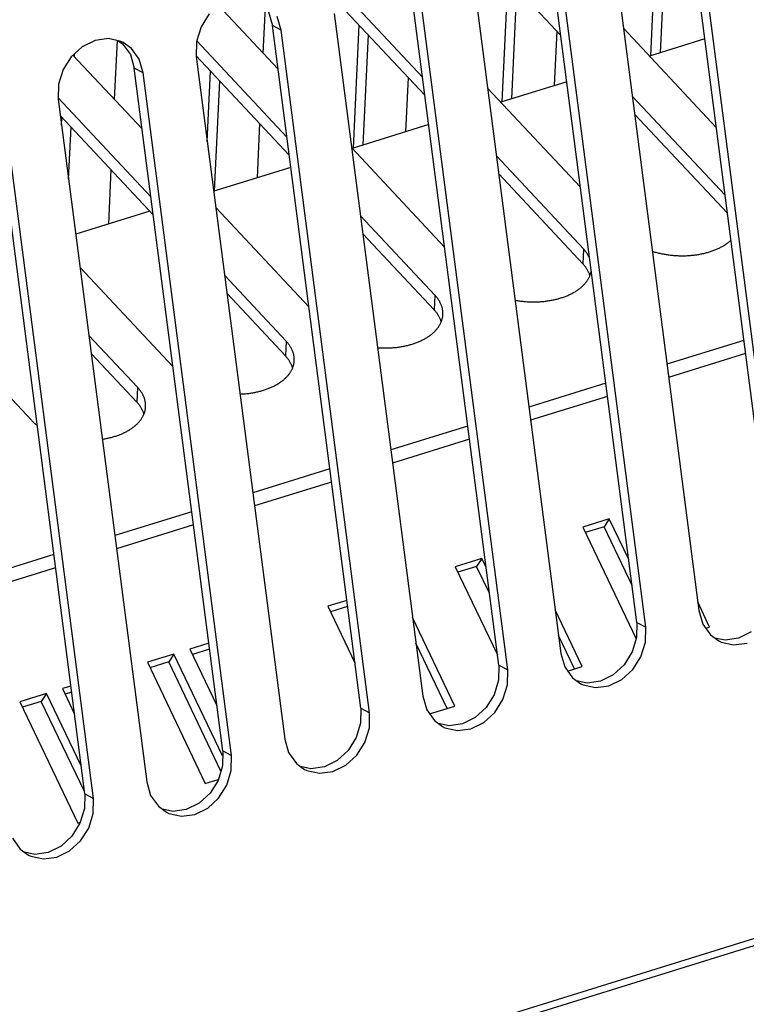
# Model space of a CAD drawing. Units: millimetres. Extents: x 0 to 841, y 0 to 594.
# Drawn here: x 776 to 782, y 143 to 151 of the extents above; entities that cross this region are included whole.
import ezdxf

# ---------------------------------------------------------------- set-up
doc = ezdxf.new("R2010")
doc.units = ezdxf.units.MM
doc.header["$LTSCALE"] = 46.255
doc.layers.get('0').update_dxf_attribs({"linetype": 'CONTINUOUS'})
doc.layers.add('DATUM_AXIS', color=7, linetype='CONTINUOUS')

msp = doc.modelspace()

# ---------------------------------------------------------------- linework, layer by layer
at = {"color": 7, "linetype": 'CONTINUOUS'}
for p, q in [((782.4083, 146.8231), (781.6866, 152.4017)), ((782.4809, 146.7855), (781.7592, 152.3641)), ((781.0657, 152.1487), (781.7874, 146.5701)), ((781.3951, 151.1043), (781.4428, 152.1079)), ((780.6608, 151.2699), (779.9684, 152.0097)), ((781.2814, 146.4732), (780.5597, 152.0518)), ((781.354, 146.4355), (780.6322, 152.0141)), ((781.4746, 151.129), (781.5173, 152.0283)), ((779.9388, 151.7988), (780.6605, 146.2202)), ((779.5328, 150.9282), (778.8432, 151.665)), ((780.1545, 146.1232), (779.4328, 151.7019)), ((780.2271, 146.0856), (779.5053, 151.6642)), ((780.1815, 150.7275), (780.2292, 151.7311)), ((780.261, 150.7521), (780.3037, 151.6514)), ((777.8653, 151.5144), (778.3521, 150.9944)), ((778.2468, 151.4999), (778.229, 151.1259)), ((779.5519, 150.7812), (778.8142, 151.5694)), ((777.7907, 151.4463), (777.7242, 151.3409)), ((778.2733, 151.4629), (778.3058, 151.3519)), ((778.3784, 151.3142), (778.3461, 151.4248)), ((778.8118, 151.4488), (779.5336, 145.8702)), ((777.7242, 151.3409), (777.6873, 151.2207)), ((778.3784, 151.3142), (778.3058, 151.3519)), ((779.0276, 145.7733), (778.3058, 151.3519)), ((778.9679, 150.3506), (779.0156, 151.3542)), ((779.1002, 145.7356), (778.3784, 151.3142)), ((779.0474, 150.3753), (779.0901, 151.2745)), ((780.6289, 151.304), (780.6078, 150.8598)), ((781.1717, 151.3288), (781.9302, 150.5183)), ((776.7533, 151.1781), (776.6638, 151.0963)), ((776.858, 151.229), (776.7533, 151.1781)), ((776.9673, 151.2436), (776.858, 151.229)), ((777.0698, 151.2207), (776.9673, 151.2436)), ((777.0382, 151.2278), (777.0154, 150.749)), ((777.0501, 151.2251), (777.0825, 151.2019)), ((777.0889, 151.2117), (777.0698, 151.2207)), ((777.0825, 151.2019), (777.1464, 151.113)), ((777.1562, 151.1631), (777.0889, 151.2117)), ((777.6873, 151.2207), (777.6849, 151.0989)), ((778.4239, 150.4395), (777.6886, 151.2251)), ((776.6638, 151.0963), (776.5973, 150.991)), ((776.6781, 151.1094), (777.2431, 150.5057)), ((776.6903, 151.0964), (776.6915, 151.1216)), ((777.1464, 151.113), (777.1789, 151.002)), ((777.2192, 151.0749), (777.1562, 151.1631)), ((777.6849, 151.0989), (778.4067, 145.5203)), ((778.4429, 150.2926), (777.685, 151.1023)), ((777.2515, 150.9643), (777.2192, 151.0749)), ((776.5973, 150.991), (776.5604, 150.8708)), ((777.2515, 150.9643), (777.1789, 151.002)), ((777.9007, 145.4234), (777.1789, 151.002)), ((777.9732, 145.3857), (777.2515, 150.9643)), ((777.7748, 150.4045), (777.802, 150.9773)), ((779.4153, 150.9272), (779.3942, 150.483)), ((776.5604, 150.8708), (776.558, 150.749)), ((777.8338, 149.9984), (777.8765, 150.8977)), ((780.0628, 150.8401), (780.8213, 150.0297)), ((782.002, 149.9635), (781.2435, 150.7739)), ((776.558, 150.749), (777.2798, 145.1703)), ((777.3149, 149.9508), (776.5582, 150.7593)), ((776.7738, 145.0734), (776.052, 150.652)), ((776.8463, 145.0357), (776.1246, 150.6144)), ((777.3339, 149.8039), (776.5754, 150.6143)), ((782.021, 149.8166), (781.2625, 150.627)), ((776.5854, 150.5374), (776.5884, 150.6005)), ((778.2017, 150.5503), (778.1806, 150.1061)), ((776.6427, 150.0945), (776.663, 150.5208)), ((778.9538, 150.3514), (779.7123, 149.541)), ((780.8459, 149.5252), (780.1346, 150.2853)), ((776.9881, 150.1734), (776.967, 149.7292)), ((780.8402, 149.4047), (780.1536, 150.1383)), ((777.8449, 149.8628), (778.6033, 149.0524)), ((779.6323, 149.1484), (779.0256, 149.7966)), ((779.6266, 149.0279), (779.0446, 149.6497)), ((781.9964, 149.5565), (782.0022, 149.5602)), ((782.0022, 149.5602), (782.0079, 149.564)), ((782.0079, 149.564), (782.0134, 149.5678)), ((782.0134, 149.5678), (782.0189, 149.5717)), ((782.0189, 149.5717), (782.0242, 149.5756)), ((782.0242, 149.5756), (782.0294, 149.5797)), ((782.0294, 149.5797), (782.0345, 149.5837)), ((782.0345, 149.5837), (782.0395, 149.5878)), ((782.0395, 149.5878), (782.0443, 149.592)), ((782.0443, 149.592), (782.049, 149.5962)), ((782.049, 149.5962), (782.0495, 149.5967)), ((780.8459, 149.5252), (780.8402, 149.4047)), ((780.8502, 149.5206), (780.8459, 149.5252)), ((780.8543, 149.5159), (780.8502, 149.5206)), ((780.8583, 149.5112), (780.8543, 149.5159)), ((780.8622, 149.5064), (780.8583, 149.5112)), ((780.8659, 149.5016), (780.8622, 149.5064)), ((780.8695, 149.4967), (780.8659, 149.5016)), ((780.873, 149.4919), (780.8695, 149.4967)), ((780.8763, 149.487), (780.873, 149.4919)), ((780.8794, 149.482), (780.8763, 149.487)), ((780.8825, 149.4771), (780.8794, 149.482)), ((781.4075, 149.5069), (781.4136, 149.5049)), ((781.4136, 149.5049), (781.4215, 149.5025)), ((781.4215, 149.5025), (781.4295, 149.5002)), ((781.4295, 149.5002), (781.4375, 149.498)), ((781.4375, 149.498), (781.4456, 149.4958)), ((781.4456, 149.4958), (781.4538, 149.4937)), ((781.4538, 149.4937), (781.462, 149.4917)), ((781.462, 149.4917), (781.4703, 149.4898)), ((781.4703, 149.4898), (781.4786, 149.488)), ((781.4786, 149.488), (781.4869, 149.4862)), ((781.4869, 149.4862), (781.4953, 149.4846)), ((781.4953, 149.4846), (781.5038, 149.483)), ((781.5038, 149.483), (781.5122, 149.4815)), ((781.5122, 149.4815), (781.5207, 149.4801)), ((781.5207, 149.4801), (781.5293, 149.4788)), ((781.5293, 149.4788), (781.5379, 149.4776)), ((781.7707, 149.4785), (781.7791, 149.4798)), ((781.7791, 149.4798), (781.7873, 149.4811)), ((781.7873, 149.4811), (781.7956, 149.4826)), ((781.7956, 149.4826), (781.8037, 149.4842)), ((781.8037, 149.4842), (781.8119, 149.4858)), ((781.8119, 149.4858), (781.8199, 149.4875)), ((781.8199, 149.4875), (781.8279, 149.4893)), ((781.8279, 149.4893), (781.8359, 149.4912)), ((781.8359, 149.4912), (781.8438, 149.4932)), ((781.8438, 149.4932), (781.8516, 149.4953)), ((781.8516, 149.4953), (781.8593, 149.4974)), ((781.8593, 149.4974), (781.867, 149.4996)), ((781.867, 149.4996), (781.8746, 149.5019)), ((781.8746, 149.5019), (781.8821, 149.5043)), ((781.8821, 149.5043), (781.8896, 149.5068)), ((781.8896, 149.5068), (781.897, 149.5094)), ((781.897, 149.5094), (781.9042, 149.512)), ((781.9042, 149.512), (781.9114, 149.5147)), ((781.9114, 149.5147), (781.9186, 149.5175)), ((781.9186, 149.5175), (781.9256, 149.5203)), ((781.9256, 149.5203), (781.9325, 149.5233)), ((781.9325, 149.5233), (781.9394, 149.5263)), ((781.9394, 149.5263), (781.9461, 149.5294)), ((781.9461, 149.5294), (781.9527, 149.5325)), ((781.9527, 149.5325), (781.9593, 149.5357)), ((781.9593, 149.5357), (781.9657, 149.539)), ((781.9657, 149.539), (781.9721, 149.5424)), ((781.9721, 149.5424), (781.9783, 149.5458)), ((781.9783, 149.5458), (781.9845, 149.5493)), ((781.9845, 149.5493), (781.9905, 149.5529)), ((781.9905, 149.5529), (781.9964, 149.5565)), ((780.8444, 149.4001), (780.8402, 149.4047)), ((780.8486, 149.3954), (780.8444, 149.4001)), ((780.8854, 149.4721), (780.8825, 149.4771)), ((780.8881, 149.4671), (780.8854, 149.4721)), ((780.8907, 149.4621), (780.8881, 149.4671)), ((780.8931, 149.457), (780.8907, 149.4621)), ((780.8955, 149.4519), (780.8931, 149.457)), ((780.8963, 149.45), (780.8955, 149.4519)), ((781.5379, 149.4776), (781.5465, 149.4764)), ((781.5465, 149.4764), (781.5551, 149.4754)), ((781.5551, 149.4754), (781.5637, 149.4744)), ((781.5637, 149.4744), (781.5724, 149.4736)), ((781.5724, 149.4736), (781.5811, 149.4728)), ((781.5811, 149.4728), (781.5897, 149.4721)), ((781.5897, 149.4721), (781.5984, 149.4715)), ((781.5984, 149.4715), (781.6072, 149.471)), ((781.6072, 149.471), (781.6159, 149.4706)), ((781.6159, 149.4706), (781.6246, 149.4702)), ((781.6246, 149.4702), (781.6333, 149.47)), ((781.6333, 149.47), (781.642, 149.4698)), ((781.642, 149.4698), (781.6507, 149.4698)), ((781.6507, 149.4698), (781.6595, 149.4698)), ((781.6595, 149.4698), (781.6681, 149.4699)), ((781.6681, 149.4699), (781.6768, 149.4702)), ((781.6768, 149.4702), (781.6855, 149.4705)), ((781.6855, 149.4705), (781.6941, 149.4709)), ((781.6941, 149.4709), (781.7028, 149.4714)), ((781.7028, 149.4714), (781.7114, 149.4719)), ((781.7114, 149.4719), (781.72, 149.4726)), ((781.72, 149.4726), (781.7285, 149.4734)), ((781.7285, 149.4734), (781.737, 149.4742)), ((781.737, 149.4742), (781.7455, 149.4751)), ((781.7455, 149.4751), (781.754, 149.4762)), ((781.754, 149.4762), (781.7624, 149.4773)), ((781.7624, 149.4773), (781.7707, 149.4785)), ((776.7359, 149.3741), (777.4944, 148.5637)), ((780.8526, 149.3906), (780.8486, 149.3954)), ((780.8564, 149.3859), (780.8526, 149.3906)), ((780.8602, 149.3811), (780.8564, 149.3859)), ((780.8638, 149.3762), (780.8602, 149.3811)), ((780.8672, 149.3714), (780.8638, 149.3762)), ((780.8705, 149.3665), (780.8672, 149.3714)), ((780.8737, 149.3615), (780.8705, 149.3665)), ((780.8767, 149.3566), (780.8737, 149.3615)), ((780.8796, 149.3516), (780.8767, 149.3566)), ((780.8824, 149.3466), (780.8796, 149.3516)), ((780.885, 149.3415), (780.8824, 149.3466)), ((780.8874, 149.3365), (780.885, 149.3415)), ((780.8897, 149.3314), (780.8874, 149.3365)), ((780.8919, 149.3263), (780.8897, 149.3314)), ((780.8939, 149.3212), (780.8919, 149.3263)), ((780.8958, 149.3161), (780.8939, 149.3212)), ((780.9009, 149.313), (780.9026, 149.318)), ((780.9026, 149.318), (780.9043, 149.3231)), ((780.9043, 149.3231), (780.9057, 149.3281)), ((780.9057, 149.3281), (780.907, 149.3332)), ((780.907, 149.3332), (780.9082, 149.3383)), ((780.9082, 149.3383), (780.9092, 149.3434)), ((780.9092, 149.3434), (780.9097, 149.3463)), ((778.4187, 148.7715), (777.9166, 149.3079)), ((780.8529, 149.2368), (780.857, 149.2412)), ((780.857, 149.2412), (780.8609, 149.2458)), ((780.8609, 149.2458), (780.8647, 149.2503)), ((780.8647, 149.2503), (780.8683, 149.2549)), ((780.8683, 149.2549), (780.8718, 149.2596)), ((780.8718, 149.2596), (780.8752, 149.2642)), ((780.8752, 149.2642), (780.8784, 149.269)), ((780.8784, 149.269), (780.8815, 149.2737)), ((780.8815, 149.2737), (780.8844, 149.2785)), ((780.8844, 149.2785), (780.8872, 149.2834)), ((780.8872, 149.2834), (780.8898, 149.2882)), ((780.8898, 149.2882), (780.8923, 149.2931)), ((780.8923, 149.2931), (780.8947, 149.298)), ((780.8947, 149.298), (780.8969, 149.303)), ((780.8975, 149.3109), (780.8958, 149.3161)), ((780.8969, 149.303), (780.899, 149.308)), ((780.8986, 149.3071), (780.8975, 149.3109)), ((780.899, 149.308), (780.9009, 149.313)), ((778.413, 148.651), (777.9356, 149.161)), ((780.7391, 149.1556), (780.7457, 149.1589)), ((780.7457, 149.1589), (780.7521, 149.1622)), ((780.7521, 149.1622), (780.7585, 149.1655)), ((780.7585, 149.1655), (780.7647, 149.169)), ((780.7647, 149.169), (780.7709, 149.1725)), ((780.7709, 149.1725), (780.7769, 149.176)), ((780.7769, 149.176), (780.7828, 149.1797)), ((780.7828, 149.1797), (780.7886, 149.1834)), ((780.7886, 149.1834), (780.7943, 149.1871)), ((780.7943, 149.1871), (780.7998, 149.191)), ((780.7998, 149.191), (780.8053, 149.1948)), ((780.8053, 149.1948), (780.8106, 149.1988)), ((780.8106, 149.1988), (780.8158, 149.2028)), ((780.8158, 149.2028), (780.8209, 149.2068)), ((780.8209, 149.2068), (780.8259, 149.211)), ((780.8259, 149.211), (780.8307, 149.2151)), ((780.8307, 149.2151), (780.8354, 149.2194)), ((780.8354, 149.2194), (780.84, 149.2236)), ((780.84, 149.2236), (780.8444, 149.228)), ((780.8444, 149.228), (780.8487, 149.2323)), ((780.8487, 149.2323), (780.8529, 149.2368)), ((779.6323, 149.1484), (779.6266, 149.0279)), ((779.6366, 149.1437), (779.6323, 149.1484)), ((779.6407, 149.139), (779.6366, 149.1437)), ((779.6447, 149.1343), (779.6407, 149.139)), ((779.6486, 149.1295), (779.6447, 149.1343)), ((779.6523, 149.1247), (779.6486, 149.1295)), ((779.6559, 149.1199), (779.6523, 149.1247)), ((779.6594, 149.115), (779.6559, 149.1199)), ((779.6627, 149.1101), (779.6594, 149.115)), ((779.6658, 149.1052), (779.6627, 149.1101)), ((779.6689, 149.1002), (779.6658, 149.1052)), ((779.6718, 149.0952), (779.6689, 149.1002)), ((779.6745, 149.0902), (779.6718, 149.0952)), ((779.6771, 149.0852), (779.6745, 149.0902)), ((779.6795, 149.0801), (779.6771, 149.0852)), ((779.6819, 149.0751), (779.6795, 149.0801)), ((780.287, 149.1067), (780.2902, 149.1061)), ((780.2902, 149.1061), (780.2986, 149.1046)), ((780.2986, 149.1046), (780.3072, 149.1032)), ((780.3072, 149.1032), (780.3157, 149.1019)), ((780.3157, 149.1019), (780.3243, 149.1007)), ((780.3243, 149.1007), (780.3329, 149.0996)), ((780.3329, 149.0996), (780.3415, 149.0985)), ((780.3415, 149.0985), (780.3501, 149.0976)), ((780.3501, 149.0976), (780.3588, 149.0967)), ((780.3588, 149.0967), (780.3675, 149.0959)), ((780.3675, 149.0959), (780.3761, 149.0952)), ((780.3761, 149.0952), (780.3849, 149.0946)), ((780.3849, 149.0946), (780.3936, 149.0941)), ((780.3936, 149.0941), (780.4023, 149.0937)), ((780.4023, 149.0937), (780.411, 149.0934)), ((780.411, 149.0934), (780.4197, 149.0931)), ((780.4197, 149.0931), (780.4284, 149.093)), ((780.4284, 149.093), (780.4372, 149.0929)), ((780.4372, 149.0929), (780.4459, 149.093)), ((780.4459, 149.093), (780.4546, 149.0931)), ((780.4546, 149.0931), (780.4632, 149.0933)), ((780.4632, 149.0933), (780.4719, 149.0936)), ((780.4719, 149.0936), (780.4805, 149.094)), ((780.4805, 149.094), (780.4892, 149.0945)), ((780.4892, 149.0945), (780.4978, 149.0951)), ((780.4978, 149.0951), (780.5064, 149.0957)), ((780.5064, 149.0957), (780.5149, 149.0965)), ((780.5149, 149.0965), (780.5234, 149.0973)), ((780.5234, 149.0973), (780.5319, 149.0983)), ((780.5319, 149.0983), (780.5404, 149.0993)), ((780.5404, 149.0993), (780.5488, 149.1004)), ((780.5488, 149.1004), (780.5571, 149.1016)), ((780.5571, 149.1016), (780.5655, 149.1029)), ((780.5655, 149.1029), (780.5737, 149.1043)), ((780.5737, 149.1043), (780.582, 149.1057)), ((780.582, 149.1057), (780.5901, 149.1073)), ((780.5901, 149.1073), (780.5983, 149.1089)), ((780.5983, 149.1089), (780.6063, 149.1107)), ((780.6063, 149.1107), (780.6143, 149.1125)), ((780.6143, 149.1125), (780.6223, 149.1144)), ((780.6223, 149.1144), (780.6302, 149.1163)), ((780.6302, 149.1163), (780.638, 149.1184)), ((780.638, 149.1184), (780.6457, 149.1206)), ((780.6457, 149.1206), (780.6534, 149.1228)), ((780.6534, 149.1228), (780.661, 149.1251)), ((780.661, 149.1251), (780.6685, 149.1275)), ((780.6685, 149.1275), (780.676, 149.1299)), ((780.676, 149.1299), (780.6834, 149.1325)), ((780.6834, 149.1325), (780.6906, 149.1351)), ((780.6906, 149.1351), (780.6978, 149.1378)), ((780.6978, 149.1378), (780.705, 149.1406)), ((780.705, 149.1406), (780.712, 149.1435)), ((780.712, 149.1435), (780.7189, 149.1464)), ((780.7189, 149.1464), (780.7258, 149.1494)), ((780.7258, 149.1494), (780.7325, 149.1525)), ((780.7325, 149.1525), (780.7391, 149.1556)), ((779.6308, 149.0232), (779.6266, 149.0279)), ((779.635, 149.0185), (779.6308, 149.0232)), ((779.639, 149.0138), (779.635, 149.0185)), ((779.6428, 149.009), (779.639, 149.0138)), ((779.6466, 149.0042), (779.6428, 149.009)), ((779.6502, 148.9994), (779.6466, 149.0042)), ((779.6536, 148.9945), (779.6502, 148.9994)), ((779.684, 149.07), (779.6819, 149.0751)), ((779.686, 149.0649), (779.684, 149.07)), ((779.6879, 149.0597), (779.686, 149.0649)), ((779.6896, 149.0546), (779.6879, 149.0597)), ((779.6912, 149.0494), (779.6896, 149.0546)), ((779.6926, 149.0443), (779.6912, 149.0494)), ((779.6938, 149.0391), (779.6926, 149.0443)), ((779.695, 149.0339), (779.6938, 149.0391)), ((779.6959, 149.0287), (779.695, 149.0339)), ((779.6967, 149.0235), (779.6959, 149.0287)), ((779.6974, 149.0183), (779.6967, 149.0235)), ((779.6979, 149.0131), (779.6974, 149.0183)), ((779.6982, 149.008), (779.6979, 149.0131)), ((779.6984, 149.0028), (779.6982, 149.008)), ((779.6985, 148.9976), (779.6984, 149.0028)), ((779.6984, 148.9924), (779.6985, 148.9976)), ((779.6569, 148.9896), (779.6536, 148.9945)), ((779.6601, 148.9847), (779.6569, 148.9896)), ((779.6631, 148.9797), (779.6601, 148.9847)), ((779.666, 148.9747), (779.6631, 148.9797)), ((779.6688, 148.9697), (779.666, 148.9747)), ((779.6714, 148.9647), (779.6688, 148.9697)), ((779.6738, 148.9596), (779.6714, 148.9647)), ((779.6761, 148.9546), (779.6738, 148.9596)), ((779.6783, 148.9495), (779.6761, 148.9546)), ((779.6762, 148.9114), (779.6787, 148.9163)), ((779.6803, 148.9443), (779.6783, 148.9495)), ((779.6787, 148.9163), (779.6811, 148.9212)), ((779.6822, 148.9392), (779.6803, 148.9443)), ((779.6811, 148.9212), (779.6833, 148.9261)), ((779.6839, 148.9341), (779.6822, 148.9392)), ((779.6833, 148.9261), (779.6854, 148.9311)), ((779.685, 148.9303), (779.6839, 148.9341)), ((779.6854, 148.9311), (779.6873, 148.9361)), ((779.6873, 148.9361), (779.689, 148.9411)), ((779.689, 148.9411), (779.6907, 148.9462)), ((779.6907, 148.9462), (779.6921, 148.9513)), ((779.6921, 148.9513), (779.6934, 148.9564)), ((779.6934, 148.9564), (779.6946, 148.9615)), ((779.6946, 148.9615), (779.6956, 148.9666)), ((779.6956, 148.9666), (779.6965, 148.9717)), ((779.6965, 148.9717), (779.6972, 148.9769)), ((779.6972, 148.9769), (779.6977, 148.982)), ((779.6977, 148.982), (779.6981, 148.9872)), ((779.6981, 148.9872), (779.6983, 148.9901)), ((779.6983, 148.9901), (779.6984, 148.9924)), ((775.6269, 148.8855), (776.3382, 148.1255)), ((779.6123, 148.8341), (779.6171, 148.8383)), ((779.6171, 148.8383), (779.6218, 148.8425)), ((779.6218, 148.8425), (779.6264, 148.8468)), ((779.6264, 148.8468), (779.6308, 148.8511)), ((779.6308, 148.8511), (779.6351, 148.8555)), ((779.6351, 148.8555), (779.6393, 148.8599)), ((779.6393, 148.8599), (779.6434, 148.8644)), ((779.6434, 148.8644), (779.6473, 148.8689)), ((779.6473, 148.8689), (779.6511, 148.8735)), ((779.6511, 148.8735), (779.6547, 148.8781)), ((779.6547, 148.8781), (779.6582, 148.8827)), ((779.6582, 148.8827), (779.6616, 148.8874)), ((779.6616, 148.8874), (779.6648, 148.8921)), ((779.6648, 148.8921), (779.6679, 148.8969)), ((779.6679, 148.8969), (779.6708, 148.9017)), ((779.6708, 148.9017), (779.6736, 148.9065)), ((779.6736, 148.9065), (779.6762, 148.9114)), ((777.2051, 148.3947), (776.8077, 148.8193)), ((778.4187, 148.7715), (778.413, 148.651)), ((778.423, 148.7669), (778.4187, 148.7715)), ((778.4271, 148.7622), (778.423, 148.7669)), ((778.4311, 148.7574), (778.4271, 148.7622)), ((778.435, 148.7527), (778.4311, 148.7574)), ((779.4624, 148.7531), (779.4698, 148.7556)), ((779.4698, 148.7556), (779.477, 148.7583)), ((779.477, 148.7583), (779.4842, 148.761)), ((779.4842, 148.761), (779.4914, 148.7637)), ((779.4914, 148.7637), (779.4984, 148.7666)), ((779.4984, 148.7666), (779.5053, 148.7695)), ((779.5053, 148.7695), (779.5122, 148.7725)), ((779.5122, 148.7725), (779.5189, 148.7756)), ((779.5189, 148.7756), (779.5255, 148.7788)), ((779.5255, 148.7788), (779.5321, 148.782)), ((779.5321, 148.782), (779.5385, 148.7853)), ((779.5385, 148.7853), (779.5449, 148.7887)), ((779.5449, 148.7887), (779.5511, 148.7921)), ((779.5511, 148.7921), (779.5573, 148.7956)), ((779.5573, 148.7956), (779.5633, 148.7992)), ((779.5633, 148.7992), (779.5692, 148.8028)), ((779.5692, 148.8028), (779.575, 148.8065)), ((779.575, 148.8065), (779.5807, 148.8103)), ((779.5807, 148.8103), (779.5862, 148.8141)), ((779.5862, 148.8141), (779.5917, 148.818)), ((779.5917, 148.818), (779.597, 148.8219)), ((779.597, 148.8219), (779.6022, 148.8259)), ((779.6022, 148.8259), (779.6073, 148.83)), ((779.6073, 148.83), (779.6123, 148.8341)), ((778.4387, 148.7479), (778.435, 148.7527)), ((778.4423, 148.743), (778.4387, 148.7479)), ((778.4458, 148.7382), (778.4423, 148.743)), ((778.4491, 148.7332), (778.4458, 148.7382)), ((778.4522, 148.7283), (778.4491, 148.7332)), ((778.4553, 148.7234), (778.4522, 148.7283)), ((778.4582, 148.7184), (778.4553, 148.7234)), ((778.4609, 148.7134), (778.4582, 148.7184)), ((778.4635, 148.7083), (778.4609, 148.7134)), ((778.466, 148.7033), (778.4635, 148.7083)), ((778.4683, 148.6982), (778.466, 148.7033)), ((778.4704, 148.6931), (778.4683, 148.6982)), ((778.4724, 148.688), (778.4704, 148.6931)), ((778.4743, 148.6829), (778.4724, 148.688)), ((778.476, 148.6777), (778.4743, 148.6829)), ((778.4776, 148.6726), (778.476, 148.6777)), ((779.1651, 148.7182), (779.1713, 148.7178)), ((779.1713, 148.7178), (779.18, 148.7173)), ((779.18, 148.7173), (779.1887, 148.7168)), ((779.1887, 148.7168), (779.1974, 148.7165)), ((779.1974, 148.7165), (779.2061, 148.7163)), ((779.2061, 148.7163), (779.2148, 148.7161)), ((779.2148, 148.7161), (779.2236, 148.7161)), ((779.2236, 148.7161), (779.2323, 148.7161)), ((779.2323, 148.7161), (779.241, 148.7162)), ((779.241, 148.7162), (779.2496, 148.7164)), ((779.2496, 148.7164), (779.2583, 148.7167)), ((779.2583, 148.7167), (779.267, 148.7171)), ((779.267, 148.7171), (779.2756, 148.7176)), ((779.2756, 148.7176), (779.2842, 148.7182)), ((779.2842, 148.7182), (779.2928, 148.7189)), ((779.2928, 148.7189), (779.3013, 148.7196)), ((779.3013, 148.7196), (779.3098, 148.7205)), ((779.3098, 148.7205), (779.3183, 148.7214)), ((779.3183, 148.7214), (779.3268, 148.7224)), ((779.3268, 148.7224), (779.3352, 148.7236)), ((779.3352, 148.7236), (779.3435, 148.7248)), ((779.3435, 148.7248), (779.3519, 148.726)), ((779.3519, 148.726), (779.3601, 148.7274)), ((779.3601, 148.7274), (779.3684, 148.7289)), ((779.3684, 148.7289), (779.3766, 148.7304)), ((779.3766, 148.7304), (779.3847, 148.7321)), ((779.3847, 148.7321), (779.3927, 148.7338)), ((779.3927, 148.7338), (779.4007, 148.7356)), ((779.4007, 148.7356), (779.4087, 148.7375)), ((779.4087, 148.7375), (779.4166, 148.7395)), ((779.4166, 148.7395), (779.4244, 148.7415)), ((779.4244, 148.7415), (779.4321, 148.7437)), ((779.4321, 148.7437), (779.4398, 148.7459)), ((779.4398, 148.7459), (779.4474, 148.7482)), ((779.4474, 148.7482), (779.4549, 148.7506)), ((779.4549, 148.7506), (779.4624, 148.7531)), ((777.1994, 148.2741), (776.8267, 148.6723)), ((778.4172, 148.6464), (778.413, 148.651)), ((778.4214, 148.6417), (778.4172, 148.6464)), ((778.4254, 148.6369), (778.4214, 148.6417)), ((778.4293, 148.6322), (778.4254, 148.6369)), ((778.433, 148.6273), (778.4293, 148.6322)), ((778.4366, 148.6225), (778.433, 148.6273)), ((778.44, 148.6176), (778.4366, 148.6225)), ((778.4433, 148.6127), (778.44, 148.6176)), ((778.4465, 148.6078), (778.4433, 148.6127)), ((778.4495, 148.6028), (778.4465, 148.6078)), ((778.4524, 148.5979), (778.4495, 148.6028)), ((778.4552, 148.5929), (778.4524, 148.5979)), ((778.479, 148.6674), (778.4776, 148.6726)), ((778.4802, 148.6622), (778.479, 148.6674)), ((778.4814, 148.6571), (778.4802, 148.6622)), ((778.4823, 148.6519), (778.4814, 148.6571)), ((778.482, 148.5897), (778.4829, 148.5949)), ((778.4831, 148.6467), (778.4823, 148.6519)), ((778.4829, 148.5949), (778.4836, 148.6)), ((778.4838, 148.6415), (778.4831, 148.6467)), ((778.4836, 148.6), (778.4841, 148.6052)), ((778.4843, 148.6363), (778.4838, 148.6415)), ((778.4841, 148.6052), (778.4845, 148.6103)), ((778.4846, 148.6311), (778.4843, 148.6363)), ((778.4845, 148.6103), (778.4847, 148.6132)), ((778.4849, 148.6259), (778.4846, 148.6311)), ((778.4847, 148.6132), (778.4848, 148.6155)), ((778.4848, 148.6155), (778.4849, 148.6207)), ((778.4849, 148.6207), (778.4849, 148.6259)), ((778.448, 148.5105), (778.4512, 148.5152)), ((778.4512, 148.5152), (778.4543, 148.52)), ((778.4543, 148.52), (778.4572, 148.5248)), ((778.4578, 148.5878), (778.4552, 148.5929)), ((778.4572, 148.5248), (778.46, 148.5296)), ((778.4602, 148.5828), (778.4578, 148.5878)), ((778.46, 148.5296), (778.4626, 148.5345)), ((778.4625, 148.5777), (778.4602, 148.5828)), ((778.4647, 148.5726), (778.4625, 148.5777)), ((778.4626, 148.5345), (778.4651, 148.5394)), ((778.4667, 148.5675), (778.4647, 148.5726)), ((778.4651, 148.5394), (778.4675, 148.5443)), ((778.4686, 148.5624), (778.4667, 148.5675)), ((778.4675, 148.5443), (778.4697, 148.5493)), ((778.4703, 148.5572), (778.4686, 148.5624)), ((778.4697, 148.5493), (778.4718, 148.5542)), ((778.4714, 148.5534), (778.4703, 148.5572)), ((778.4718, 148.5542), (778.4737, 148.5593)), ((778.4737, 148.5593), (778.4754, 148.5643)), ((778.4754, 148.5643), (778.4771, 148.5693)), ((778.4771, 148.5693), (778.4785, 148.5744)), ((778.4785, 148.5744), (778.4798, 148.5795)), ((778.4798, 148.5795), (778.481, 148.5846)), ((778.481, 148.5846), (778.482, 148.5897)), ((778.3614, 148.4297), (778.3671, 148.4334)), ((778.3671, 148.4334), (778.3726, 148.4372)), ((778.3726, 148.4372), (778.3781, 148.4411)), ((778.3781, 148.4411), (778.3834, 148.4451)), ((778.3834, 148.4451), (778.3886, 148.4491)), ((778.3886, 148.4491), (778.3937, 148.4531)), ((778.3937, 148.4531), (778.3987, 148.4572)), ((778.3987, 148.4572), (778.4035, 148.4614)), ((778.4035, 148.4614), (778.4082, 148.4656)), ((778.4082, 148.4656), (778.4128, 148.4699)), ((778.4128, 148.4699), (778.4172, 148.4742)), ((778.4172, 148.4742), (778.4215, 148.4786)), ((778.4215, 148.4786), (778.4257, 148.483)), ((778.4257, 148.483), (778.4298, 148.4875)), ((778.4298, 148.4875), (778.4337, 148.492)), ((778.4337, 148.492), (778.4375, 148.4966)), ((778.4375, 148.4966), (778.4411, 148.5012)), ((778.4411, 148.5012), (778.4446, 148.5058)), ((778.4446, 148.5058), (778.448, 148.5105)), ((777.2051, 148.3947), (777.1994, 148.2741)), ((777.2094, 148.39), (777.2051, 148.3947)), ((777.2135, 148.3853), (777.2094, 148.39)), ((777.2175, 148.3806), (777.2135, 148.3853)), ((777.2214, 148.3758), (777.2175, 148.3806)), ((777.2251, 148.371), (777.2214, 148.3758)), ((777.2287, 148.3662), (777.2251, 148.371)), ((777.2322, 148.3613), (777.2287, 148.3662)), ((777.2355, 148.3564), (777.2322, 148.3613)), ((777.2386, 148.3515), (777.2355, 148.3564)), ((778.1548, 148.352), (778.163, 148.3536)), ((778.163, 148.3536), (778.1711, 148.3552)), ((778.1711, 148.3552), (778.1791, 148.3569)), ((778.1791, 148.3569), (778.1871, 148.3587)), ((778.1871, 148.3587), (778.1951, 148.3606)), ((778.1951, 148.3606), (778.203, 148.3626)), ((778.203, 148.3626), (778.2108, 148.3647)), ((778.2108, 148.3647), (778.2185, 148.3668)), ((778.2185, 148.3668), (778.2262, 148.3691)), ((778.2262, 148.3691), (778.2338, 148.3714)), ((778.2338, 148.3714), (778.2413, 148.3738)), ((778.2413, 148.3738), (778.2488, 148.3762)), ((778.2488, 148.3762), (778.2562, 148.3788)), ((778.2562, 148.3788), (778.2634, 148.3814)), ((778.2634, 148.3814), (778.2706, 148.3841)), ((778.2706, 148.3841), (778.2778, 148.3869)), ((778.2778, 148.3869), (778.2848, 148.3897)), ((778.2848, 148.3897), (778.2917, 148.3927)), ((778.2917, 148.3927), (778.2986, 148.3957)), ((778.2986, 148.3957), (778.3053, 148.3988)), ((778.3053, 148.3988), (778.312, 148.4019)), ((778.312, 148.4019), (778.3185, 148.4051)), ((778.3185, 148.4051), (778.3249, 148.4084)), ((778.3249, 148.4084), (778.3313, 148.4118)), ((778.3313, 148.4118), (778.3375, 148.4152)), ((778.3375, 148.4152), (778.3437, 148.4187)), ((778.3437, 148.4187), (778.3497, 148.4223)), ((778.3497, 148.4223), (778.3556, 148.426)), ((778.3556, 148.426), (778.3614, 148.4297)), ((777.2036, 148.2695), (777.1994, 148.2741)), ((777.2417, 148.3465), (777.2386, 148.3515)), ((777.2446, 148.3415), (777.2417, 148.3465)), ((777.2473, 148.3365), (777.2446, 148.3415)), ((777.2499, 148.3315), (777.2473, 148.3365)), ((777.2524, 148.3264), (777.2499, 148.3315)), ((777.2547, 148.3213), (777.2524, 148.3264)), ((777.2568, 148.3162), (777.2547, 148.3213)), ((777.2588, 148.3111), (777.2568, 148.3162)), ((777.2607, 148.306), (777.2588, 148.3111)), ((777.2624, 148.3009), (777.2607, 148.306)), ((777.264, 148.2957), (777.2624, 148.3009)), ((777.2654, 148.2905), (777.264, 148.2957)), ((777.2666, 148.2854), (777.2654, 148.2905)), ((777.2678, 148.2802), (777.2666, 148.2854)), ((777.2687, 148.275), (777.2678, 148.2802)), ((777.2695, 148.2698), (777.2687, 148.275)), ((778.0419, 148.3398), (778.0447, 148.3399)), ((778.0447, 148.3399), (778.0534, 148.3403)), ((778.0534, 148.3403), (778.062, 148.3408)), ((778.062, 148.3408), (778.0706, 148.3413)), ((778.0706, 148.3413), (778.0792, 148.342)), ((778.0792, 148.342), (778.0877, 148.3428)), ((778.0877, 148.3428), (778.0962, 148.3436)), ((778.0962, 148.3436), (778.1047, 148.3446)), ((778.1047, 148.3446), (778.1132, 148.3456)), ((778.1132, 148.3456), (778.1216, 148.3467)), ((778.1216, 148.3467), (778.1299, 148.3479)), ((778.1299, 148.3479), (778.1383, 148.3492)), ((778.1383, 148.3492), (778.1465, 148.3506)), ((778.1465, 148.3506), (778.1548, 148.352)), ((777.2078, 148.2648), (777.2036, 148.2695)), ((777.2118, 148.2601), (777.2078, 148.2648)), ((777.2157, 148.2553), (777.2118, 148.2601)), ((777.2194, 148.2505), (777.2157, 148.2553)), ((777.223, 148.2456), (777.2194, 148.2505)), ((777.2264, 148.2408), (777.223, 148.2456)), ((777.2297, 148.2359), (777.2264, 148.2408)), ((777.2329, 148.2309), (777.2297, 148.2359)), ((777.2359, 148.226), (777.2329, 148.2309)), ((777.2388, 148.221), (777.2359, 148.226)), ((777.2416, 148.216), (777.2388, 148.221)), ((777.2442, 148.211), (777.2416, 148.216)), ((777.2466, 148.2059), (777.2442, 148.211)), ((777.2489, 148.2008), (777.2466, 148.2059)), ((777.2511, 148.1957), (777.2489, 148.2008)), ((777.2531, 148.1906), (777.2511, 148.1957)), ((777.2618, 148.1874), (777.2635, 148.1925)), ((777.2635, 148.1925), (777.2649, 148.1975)), ((777.2649, 148.1975), (777.2662, 148.2026)), ((777.2662, 148.2026), (777.2674, 148.2077)), ((777.2674, 148.2077), (777.2684, 148.2129)), ((777.2684, 148.2129), (777.2693, 148.218)), ((777.2693, 148.218), (777.27, 148.2231)), ((777.2702, 148.2646), (777.2695, 148.2698)), ((777.27, 148.2231), (777.2705, 148.2283)), ((777.2707, 148.2594), (777.2702, 148.2646)), ((777.2705, 148.2283), (777.2709, 148.2335)), ((777.2711, 148.2542), (777.2707, 148.2594)), ((777.2709, 148.2335), (777.2711, 148.2363)), ((777.2713, 148.249), (777.2711, 148.2542)), ((777.2711, 148.2363), (777.2712, 148.2387)), ((777.2712, 148.2387), (777.2713, 148.2438)), ((777.2713, 148.2438), (777.2713, 148.249)), ((776.3382, 148.1255), (776.3426, 148.1209)), ((776.3426, 148.1209), (776.3472, 148.1163)), ((776.3472, 148.1163), (776.3518, 148.1118)), ((776.3518, 148.1118), (776.3566, 148.1073)), ((777.2162, 148.1106), (777.2201, 148.1152)), ((777.2201, 148.1152), (777.2239, 148.1197)), ((777.2239, 148.1197), (777.2275, 148.1243)), ((777.2275, 148.1243), (777.231, 148.129)), ((777.231, 148.129), (777.2344, 148.1337)), ((777.2344, 148.1337), (777.2376, 148.1384)), ((777.2376, 148.1384), (777.2407, 148.1431)), ((777.2407, 148.1431), (777.2436, 148.1479)), ((777.2436, 148.1479), (777.2464, 148.1528)), ((777.2464, 148.1528), (777.249, 148.1576)), ((777.249, 148.1576), (777.2515, 148.1625)), ((777.2515, 148.1625), (777.2539, 148.1675)), ((777.255, 148.1855), (777.2531, 148.1906)), ((777.2539, 148.1675), (777.2561, 148.1724)), ((777.2567, 148.1804), (777.255, 148.1855)), ((777.2561, 148.1724), (777.2582, 148.1774)), ((777.2578, 148.1766), (777.2567, 148.1804)), ((777.2582, 148.1774), (777.2601, 148.1824)), ((777.2601, 148.1824), (777.2618, 148.1874)), ((776.3566, 148.1073), (776.3616, 148.1028)), ((776.3616, 148.1028), (776.3666, 148.0984)), ((776.3666, 148.0984), (776.3718, 148.0941)), ((776.3718, 148.0941), (776.3771, 148.0898)), ((776.3771, 148.0898), (776.3825, 148.0856)), ((776.3825, 148.0856), (776.3842, 148.0842)), ((777.1049, 148.0283), (777.1113, 148.0316)), ((777.1113, 148.0316), (777.1177, 148.035)), ((777.1177, 148.035), (777.1239, 148.0384)), ((777.1239, 148.0384), (777.1301, 148.0419)), ((777.1301, 148.0419), (777.1361, 148.0455)), ((777.1361, 148.0455), (777.142, 148.0491)), ((777.142, 148.0491), (777.1478, 148.0528)), ((777.1478, 148.0528), (777.1535, 148.0566)), ((777.1535, 148.0566), (777.159, 148.0604)), ((777.159, 148.0604), (777.1645, 148.0643)), ((777.1645, 148.0643), (777.1698, 148.0682)), ((777.1698, 148.0682), (777.175, 148.0722)), ((777.175, 148.0722), (777.1801, 148.0763)), ((777.1801, 148.0763), (777.1851, 148.0804)), ((777.1851, 148.0804), (777.1899, 148.0845)), ((777.1899, 148.0845), (777.1946, 148.0888)), ((777.1946, 148.0888), (777.1992, 148.093)), ((777.1992, 148.093), (777.2036, 148.0974)), ((777.2036, 148.0974), (777.2079, 148.1018)), ((777.2079, 148.1018), (777.2121, 148.1062)), ((777.2121, 148.1062), (777.2162, 148.1106)), ((776.9174, 147.9712), (776.9247, 147.9723)), ((776.9247, 147.9723), (776.9329, 147.9737)), ((776.9329, 147.9737), (776.9412, 147.9752)), ((776.9412, 147.9752), (776.9494, 147.9767)), ((776.9494, 147.9767), (776.9575, 147.9784)), ((776.9575, 147.9784), (776.9655, 147.9801)), ((776.9655, 147.9801), (776.9736, 147.9819)), ((776.9736, 147.9819), (776.9815, 147.9838)), ((776.9815, 147.9838), (776.9894, 147.9858)), ((776.9894, 147.9858), (776.9972, 147.9878)), ((776.9972, 147.9878), (777.0049, 147.99)), ((777.0049, 147.99), (777.0126, 147.9922)), ((777.0126, 147.9922), (777.0202, 147.9945)), ((777.0202, 147.9945), (777.0277, 147.9969)), ((777.0277, 147.9969), (777.0352, 147.9994)), ((777.0352, 147.9994), (777.0426, 148.0019)), ((777.0426, 148.0019), (777.0498, 148.0045)), ((777.0498, 148.0045), (777.057, 148.0072)), ((777.057, 148.0072), (777.0642, 148.01)), ((777.0642, 148.01), (777.0712, 148.0129)), ((777.0712, 148.0129), (777.0781, 148.0158)), ((777.0781, 148.0158), (777.085, 148.0188)), ((777.085, 148.0188), (777.0917, 148.0219)), ((777.0917, 148.0219), (777.0984, 148.0251)), ((777.0984, 148.0251), (777.1049, 148.0283)), ((766.0462, 138.8639), (793.6133, 147.4244)), ((793.5835, 147.3555), (766.1573, 138.8387)), ((781.0561, 147.3194), (780.8394, 147.2521)), ((781.0561, 147.3194), (781.0139, 147.2549)), ((781.215, 146.9867), (781.0561, 147.3194)), ((780.8394, 147.2521), (781.2753, 146.3392)), ((781.0139, 147.2549), (780.8608, 147.2074)), ((781.2421, 146.7768), (781.0139, 147.2549)), ((780.0159, 146.9964), (779.7992, 146.9291)), ((780.0159, 146.9964), (779.9736, 146.9319)), ((780.0511, 146.9227), (780.0159, 146.9964)), ((779.7992, 146.9291), (780.1435, 146.2078)), ((779.9736, 146.9319), (779.8205, 146.8843)), ((780.0782, 146.7129), (779.9736, 146.9319)), ((778.9136, 146.6541), (778.7589, 146.6061)), ((778.7589, 146.6061), (778.9796, 146.1438)), ((778.92, 146.6047), (778.7803, 146.5613)), ((781.876, 146.4362), (781.7783, 146.6408)), ((779.7955, 145.7902), (779.4504, 146.5129)), ((780.8357, 146.1132), (780.6143, 146.5769)), ((781.7874, 146.5701), (781.8197, 146.4595)), ((781.2814, 146.4732), (781.2791, 146.3519)), ((781.2814, 146.4732), (781.354, 146.4355)), ((781.3516, 146.3137), (781.354, 146.4355)), ((781.8197, 146.4595), (781.8827, 146.3713)), ((781.8435, 146.4261), (781.876, 146.4362)), ((780.7721, 146.0934), (780.6415, 146.367)), ((781.2791, 146.3519), (781.2429, 146.2328)), ((781.8827, 146.3713), (781.95, 146.3227)), ((782.0018, 146.3284), (781.9171, 146.3465)), ((782.1111, 146.344), (782.0018, 146.3284)), ((782.2155, 146.3958), (782.1111, 146.344)), ((777.7867, 146.3042), (777.632, 146.2561)), ((779.7319, 145.7704), (779.4776, 146.303)), ((781.3147, 146.1935), (781.3516, 146.3137)), ((781.95, 146.3227), (781.9691, 146.3137)), ((781.9691, 146.3137), (782.0716, 146.2908)), ((782.0716, 146.2908), (782.1809, 146.3055)), ((777.502, 146.2158), (777.2853, 146.1485)), ((777.502, 146.2158), (777.4597, 146.1512)), ((777.8999, 145.3824), (777.502, 146.2158)), ((777.632, 146.2561), (777.8527, 145.7939)), ((777.7931, 146.2548), (777.6534, 146.2114)), ((780.6605, 146.2202), (780.6928, 146.1096)), ((781.2429, 146.2328), (781.1775, 146.128)), ((781.2482, 146.0881), (781.3147, 146.1935)), ((777.2853, 146.1485), (777.7584, 145.1576)), ((777.4597, 146.1512), (777.3067, 146.1037)), ((777.8855, 145.2596), (777.4597, 146.1512)), ((780.1545, 146.1232), (780.1522, 146.0019)), ((780.1545, 146.1232), (780.2271, 146.0856)), ((780.6928, 146.1096), (780.7558, 146.0214)), ((780.7166, 146.0762), (780.8357, 146.1132)), ((781.1775, 146.128), (781.0886, 146.0458)), ((780.2247, 145.9637), (780.2271, 146.0856)), ((780.7558, 146.0214), (780.8231, 145.9728)), ((781.0886, 146.0458), (780.9841, 145.994)), ((781.1587, 146.0064), (781.2482, 146.0881)), ((776.6598, 145.9542), (776.5918, 145.9331)), ((780.1522, 146.0019), (780.116, 145.8829)), ((780.1878, 145.8435), (780.2247, 145.9637)), ((780.8749, 145.9785), (780.7902, 145.9965)), ((780.8231, 145.9728), (780.8422, 145.9637)), ((780.8422, 145.9637), (780.9447, 145.9409)), ((780.9841, 145.994), (780.8749, 145.9785)), ((780.9447, 145.9409), (781.054, 145.9555)), ((781.054, 145.9555), (781.1587, 146.0064)), ((776.4618, 145.8927), (776.245, 145.8255)), ((776.4618, 145.8927), (776.4195, 145.8282)), ((776.7443, 145.301), (776.4618, 145.8927)), ((776.5918, 145.9331), (776.6888, 145.7299)), ((776.6662, 145.9048), (776.6132, 145.8884)), ((779.5336, 145.8702), (779.5659, 145.7597)), ((780.116, 145.8829), (780.0506, 145.7781)), ((776.245, 145.8255), (776.7182, 144.8345)), ((776.4195, 145.8282), (776.2664, 145.7807)), ((776.7715, 145.0911), (776.4195, 145.8282)), ((779.5897, 145.7262), (779.7955, 145.7902)), ((780.0506, 145.7781), (779.9617, 145.6959)), ((780.1213, 145.7382), (780.1878, 145.8435)), ((779.0276, 145.7733), (779.0253, 145.652)), ((779.0276, 145.7733), (779.1002, 145.7356)), ((779.0978, 145.6138), (779.1002, 145.7356)), ((779.5659, 145.7597), (779.6289, 145.6714)), ((780.0317, 145.6564), (780.1213, 145.7382)), ((779.0253, 145.652), (778.9891, 145.5329)), ((779.6289, 145.6714), (779.6962, 145.6228)), ((779.748, 145.6285), (779.6632, 145.6466)), ((779.6962, 145.6228), (779.7153, 145.6138)), ((779.8572, 145.6441), (779.748, 145.6285)), ((779.9617, 145.6959), (779.8572, 145.6441)), ((779.9271, 145.6056), (780.0317, 145.6564)), ((779.0609, 145.4936), (779.0978, 145.6138)), ((779.7153, 145.6138), (779.8178, 145.591)), ((779.8178, 145.591), (779.9271, 145.6056)), ((778.4067, 145.5203), (778.4389, 145.4097)), ((778.9891, 145.5329), (778.9237, 145.4281)), ((778.9944, 145.3882), (779.0609, 145.4936)), ((777.9007, 145.4234), (777.8984, 145.3021)), ((777.9007, 145.4234), (777.9732, 145.3857)), ((777.9709, 145.2638), (777.9732, 145.3857)), ((778.4389, 145.4097), (778.502, 145.3215)), ((778.9237, 145.4281), (778.8348, 145.3459)), ((778.9048, 145.3065), (778.9944, 145.3882)), ((777.8984, 145.3021), (777.8622, 145.183)), ((778.502, 145.3215), (778.5693, 145.2729)), ((778.6211, 145.2786), (778.5363, 145.2967)), ((778.8348, 145.3459), (778.7303, 145.2941)), ((778.8002, 145.2556), (778.9048, 145.3065)), ((777.934, 145.1437), (777.9709, 145.2638)), ((778.5693, 145.2729), (778.5884, 145.2638)), ((778.5884, 145.2638), (778.6909, 145.241)), ((778.7303, 145.2941), (778.6211, 145.2786)), ((778.6909, 145.241), (778.8002, 145.2556)), ((777.2798, 145.1703), (777.312, 145.0598)), ((777.7584, 145.1576), (777.8645, 145.1905)), ((777.8622, 145.183), (777.7968, 145.0782)), ((777.8675, 145.0383), (777.934, 145.1437)), ((776.7738, 145.0734), (776.7715, 144.9521)), ((776.7738, 145.0734), (776.8463, 145.0357)), ((777.312, 145.0598), (777.375, 144.9715)), ((777.7968, 145.0782), (777.7079, 144.996)), ((776.844, 144.9139), (776.8463, 145.0357)), ((777.7079, 144.996), (777.6034, 144.9442)), ((777.7779, 144.9566), (777.8675, 145.0383)), ((776.7715, 144.9521), (776.7353, 144.8331)), ((776.8071, 144.7937), (776.844, 144.9139)), ((777.375, 144.9715), (777.4424, 144.9229)), ((777.4942, 144.9286), (777.4094, 144.9467)), ((777.4424, 144.9229), (777.4615, 144.9139)), ((777.4615, 144.9139), (777.5639, 144.8911)), ((777.6034, 144.9442), (777.4942, 144.9286)), ((777.5639, 144.8911), (777.6732, 144.9057)), ((777.6732, 144.9057), (777.7779, 144.9566)), ((776.7353, 144.8331), (776.6698, 144.7283)), ((776.7182, 144.8345), (776.7376, 144.8406)), ((776.7406, 144.6884), (776.8071, 144.7937)), ((776.1851, 144.7098), (776.2481, 144.6216)), ((776.6698, 144.7283), (776.581, 144.646)), ((776.651, 144.6066), (776.7406, 144.6884)), ((776.2481, 144.6216), (776.3155, 144.573)), ((776.3672, 144.5787), (776.2825, 144.5968)), ((776.3155, 144.573), (776.3346, 144.5639)), ((776.4765, 144.5943), (776.3672, 144.5787)), ((776.581, 144.646), (776.4765, 144.5943)), ((776.5463, 144.5557), (776.651, 144.6066)), ((776.3346, 144.5639), (776.437, 144.5411)), ((776.437, 144.5411), (776.5463, 144.5557))]:
    msp.add_line(p, q, dxfattribs=at)
at = {"layer": 'DATUM_AXIS', "color": 7, "linetype": 'CONTINUOUS'}
for p, q in [((781.8367, 151.2414), (781.3848, 151.1011)), ((780.7098, 150.8915), (780.1712, 150.7243)), ((779.5829, 150.5416), (778.9576, 150.3474)), ((778.456, 150.1916), (777.8276, 149.9965)), ((777.3054, 149.8343), (776.7006, 149.6465)), ((782.1554, 148.7782), (781.527, 148.5831)), ((782.1693, 148.6703), (781.5409, 148.4752)), ((781.0285, 148.4283), (780.4001, 148.2331)), ((781.0424, 148.3204), (780.414, 148.1253)), ((779.9015, 148.0783), (779.2732, 147.8832)), ((779.9155, 147.9704), (779.2871, 147.7753)), ((778.7746, 147.7284), (778.1462, 147.5332)), ((778.7886, 147.6205), (778.1602, 147.4254)), ((777.6477, 147.3784), (777.0193, 147.1833)), ((777.6617, 147.2706), (777.0333, 147.0754)), ((776.5208, 147.0285), (775.8924, 146.8333)), ((776.5348, 146.9206), (775.9064, 146.7255))]:
    msp.add_line(p, q, dxfattribs=at)

doc.saveas('drawing.dxf')
